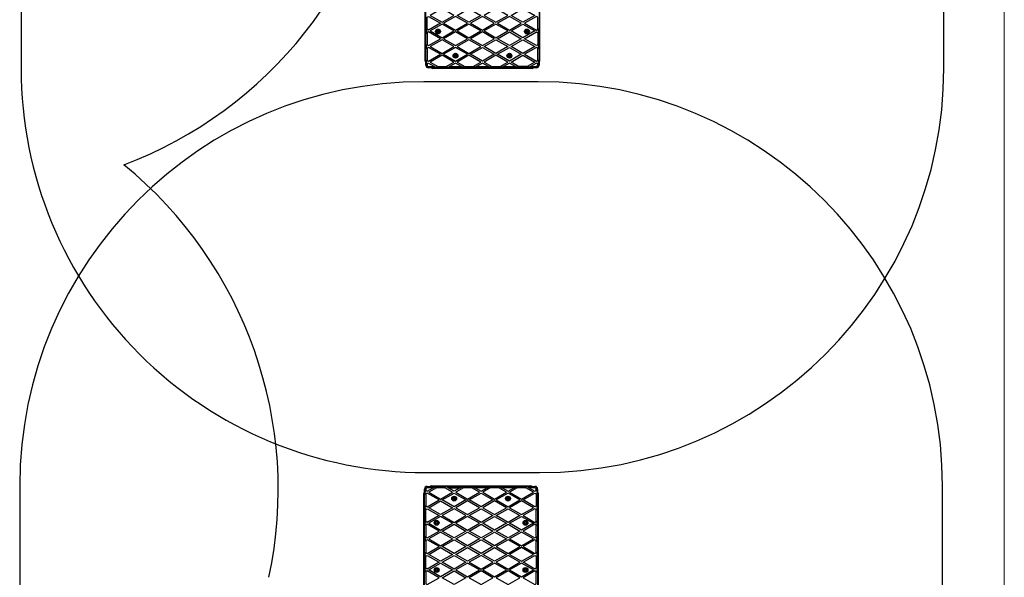
# Model space of a CAD drawing. Units: millimetres. Extents: x -2144 to 9756, y -2013 to 6687.
# Drawn here: x 6103 to 9756, y 268 to 2337 of the extents above; entities that cross this region are included whole.
import ezdxf

# ---------------------------------------------------------------- set-up
doc = ezdxf.new("R2010")
doc.units = ezdxf.units.MM
for name, color, linetype, lineweight in [('16-101-320_dxf', 8, 'Continuous', 9), ('16-101-330_dxf', 8, 'Continuous', 9), ('16-102-220_dxf', 8, 'Continuous', 9), ('A-FLOR', 192, 'Continuous', 9)]:
    doc.layers.add(name, color=color, linetype=linetype, lineweight=lineweight)

# ---------------------------------------------------------------- blocks, each defined once
blk = doc.blocks.new('16-101-330_dxf-1149206-00 - EXPORT')
at = {"lineweight": 25}
for p, q in [((2124, 3424), (1500, 3424)), ((3624, 1500), (3624, 1924)), ((1500, 0), (2124, 0))]:
    blk.add_line(p, q, dxfattribs=at)
at = {"color": 8, "lineweight": 25}
for p, q in [((2092, 1924), (2092, 1922)), ((2124, 1892), (2122, 1892)), ((2092, 1500), (2092, 1502)), ((2124, 1532), (2122, 1532))]:
    blk.add_line(p, q, dxfattribs=at)
at = {"lineweight": 25, "flags": 128}
for points in [[(1507, 1534.3), (1507, 1512), (1502, 1512), (1502, 1912), (1507, 1912), (1507, 1889.7), (1519.9, 1912), (1517, 1917), (1512, 1917), (1512, 1922), (2112, 1922)], [(1527, 1924), (1532, 1924), (2092, 1924), (2097, 1924)], [(1978.9, 1917), (1977.1, 1920), (1984.1, 1920), (1985.2, 1918), (1986.4, 1920), (1993.3, 1920), (1991.6, 1917)], [(2036.6, 1917), (2034.9, 1920), (2041.8, 1920), (2042.9, 1918), (2044.1, 1920), (2051, 1920), (2049.3, 1917)], [(2117, 1846.3), (2100.7, 1818), (2075.3, 1862), (2100.7, 1906), (2117, 1877.7), (2117, 1846.3), (2120, 1851.5), (2120, 1839.5), (2117, 1834.3)], [(2094.3, 1917), (2092.6, 1920), (2099.5, 1920), (2100.7, 1918), (2101.8, 1920), (2108.8, 1920), (2107, 1917)], [(2112, 1922), (2112, 1917), (2107, 1917), (2104.1, 1912)], [(2104.1, 1912), (2117, 1889.7), (2117, 1912), (2122, 1912), (2122, 1512), (2117, 1512), (2117, 1534.3)], [(2117, 1889.7), (2120, 1884.5), (2120, 1872.5), (2117, 1877.7)], [(2124, 1897), (2124, 1892), (2124, 1532), (2124, 1527)], [(2117, 1746.3), (2117, 1777.7), (2100.7, 1806), (2075.3, 1762), (2100.7, 1718), (2117, 1746.3), (2120, 1751.5), (2120, 1739.5), (2117, 1734.3)], [(2117, 1789.7), (2120, 1784.5), (2120, 1772.5), (2117, 1777.7)], [(2117, 1646.3), (2117, 1677.7), (2100.7, 1706), (2075.3, 1662), (2100.7, 1618), (2117, 1646.3), (2120, 1651.5), (2120, 1639.5), (2117, 1634.3)], [(2117, 1689.7), (2120, 1684.5), (2120, 1672.5), (2117, 1677.7)], [(2094.3, 1507), (2097.2, 1512), (2071.8, 1556), (2046.4, 1512), (2049.3, 1507), (2094.3, 1507), (2092.6, 1504), (2099.5, 1504), (2100.7, 1506), (2101.8, 1504), (2108.8, 1504), (2107, 1507), (2104.1, 1512), (2117, 1534.3), (2120, 1539.5), (2120, 1551.5), (2117, 1546.3), (2117, 1577.7), (2120, 1572.5), (2120, 1584.5), (2117, 1589.7)], [(2117, 1577.7), (2100.7, 1606), (2075.3, 1562), (2100.7, 1518), (2117, 1546.3)], [(1978.9, 1507), (1933.8, 1507), (1930.9, 1512), (1956.3, 1556), (1981.7, 1512), (1978.9, 1507), (1977.1, 1504), (1984.1, 1504), (1985.2, 1506), (1986.4, 1504), (1993.3, 1504), (1991.6, 1507)], [(2107, 1507), (2112, 1507), (2112, 1502), (1512, 1502), (1512, 1507), (1517, 1507)], [(2097, 1500), (2092, 1500), (1532, 1500), (1527, 1500)], [(2049.3, 1507), (2051, 1504), (2044.1, 1504), (2042.9, 1506), (2041.8, 1504), (2034.9, 1504), (2036.6, 1507)]]:
    blk.add_lwpolyline(points, dxfattribs=at)
for points in [[(1902.1, 1862), (1927.5, 1906), (1952.9, 1862), (1927.5, 1818)], [(1930.9, 1912), (1956.3, 1868), (1981.7, 1912), (1978.9, 1917), (1933.8, 1917)], [(2010.6, 1862), (1985.2, 1818), (1959.8, 1862), (1985.2, 1906)], [(1988.7, 1912), (1991.6, 1917), (2036.6, 1917), (2039.5, 1912), (2014.1, 1868)], [(2017.5, 1862), (2042.9, 1906), (2068.3, 1862), (2042.9, 1818)], [(2097.2, 1912), (2094.3, 1917), (2049.3, 1917), (2046.4, 1912), (2071.8, 1868)], [(1981.7, 1812), (1956.3, 1856), (1930.9, 1812), (1956.3, 1768)], [(1988.7, 1812), (2014.1, 1856), (2039.5, 1812), (2014.1, 1768)], [(2097.2, 1812), (2071.8, 1768), (2046.4, 1812), (2071.8, 1856)], [(2104.1, 1812), (2117, 1789.7), (2117, 1834.3)], [(1952.9, 1762), (1927.5, 1806), (1902.1, 1762), (1927.5, 1718)], [(1959.8, 1762), (1985.2, 1718), (2010.6, 1762), (1985.2, 1806)], [(2068.3, 1762), (2042.9, 1718), (2017.5, 1762), (2042.9, 1806)], [(1981.7, 1712), (1956.3, 1756), (1930.9, 1712), (1956.3, 1668)], [(2039.5, 1712), (2014.1, 1756), (1988.7, 1712), (2014.1, 1668)], [(2046.4, 1712), (2071.8, 1756), (2097.2, 1712), (2071.8, 1668)], [(2104.1, 1712), (2117, 1689.7), (2117, 1734.3)], [(1902.1, 1662), (1927.5, 1706), (1952.9, 1662), (1927.5, 1618)], [(2010.6, 1662), (1985.2, 1706), (1959.8, 1662), (1985.2, 1618)], [(2017.5, 1662), (2042.9, 1618), (2068.3, 1662), (2042.9, 1706)], [(1930.9, 1612), (1956.3, 1568), (1981.7, 1612), (1956.3, 1656)], [(2039.5, 1612), (2014.1, 1656), (1988.7, 1612), (2014.1, 1568)], [(2046.4, 1612), (2071.8, 1568), (2097.2, 1612), (2071.8, 1656)], [(2104.1, 1612), (2117, 1589.7), (2117, 1634.3)], [(1952.9, 1562), (1927.5, 1606), (1902.1, 1562), (1927.5, 1518)], [(2010.6, 1562), (1985.2, 1606), (1959.8, 1562), (1985.2, 1518)], [(2017.5, 1562), (2042.9, 1518), (2068.3, 1562), (2042.9, 1606)], [(2039.5, 1512), (2014.1, 1556), (1988.7, 1512), (1991.6, 1507), (2036.6, 1507)]]:
    blk.add_lwpolyline(points, close=True, dxfattribs=at)
at = {"lineweight": 25}
for centre, radius in [((1987, 1877), 9), ((1987, 1877), 7.9), ((1987, 1877), 5), ((2077, 1812), 9), ((2077, 1812), 7.9), ((2077, 1812), 5), ((2077, 1612), 9), ((2077, 1612), 7.9), ((2077, 1612), 5), ((1987, 1547), 9), ((1987, 1547), 7.9), ((1987, 1547), 5)]:
    blk.add_circle(centre, radius, dxfattribs=at)
for centre, radius, start, end in [((2124, 1924), 1500, 360, 90), ((2097, 1919), 5, 36.8699, 90), ((2112, 1912), 10, 0, 90), ((2112, 1912), 5, 0, 90), ((2119, 1897), 5, 0, 53.1301), ((1985.3, 1877), 2.25, 165, 195), ((1983.5, 1877.5), 0.446, 75, 165), ((1983.5, 1876.5), 0.446, 195, 285), ((1983.8, 1878.3), 0.446, 255, 315), ((1983.8, 1875.7), 0.446, 45, 105), ((1982.5, 1879.6), 2.25, 315, 345), ((1982.5, 1874.4), 2.25, 15, 45), ((1984.9, 1879.8), 0.446, 135, 225), ((1984.9, 1874.2), 0.446, 135, 225), ((1986.1, 1878.5), 2.25, 105, 135), ((1984.2, 1879.1), 0.446, 345, 45), ((1984.2, 1874.9), 0.446, 315, 15), ((1986.1, 1875.5), 2.25, 225, 255), ((1985.7, 1880.2), 0.446, 15, 105), ((1985.7, 1873.8), 0.446, 255, 345), ((1986.5, 1880.5), 0.446, 195, 255), ((1986.5, 1873.5), 0.446, 105, 165), ((1987.1, 1882.2), 2.25, 253.2879, 281.0024), ((1987, 1871.8), 2.25, 75, 105), ((1987.4, 1880.4), 0.446, 285, 345), ((1987.5, 1873.5), 0.446, 15, 75), ((1988.2, 1880.2), 0.446, 75, 165), ((1988.3, 1873.8), 0.446, 195, 285), ((1987.8, 1878.4), 2.25, 45, 75), ((1987.9, 1875.5), 2.25, 285, 315), ((1989.7, 1879.1), 0.446, 135, 195), ((1991.4, 1879.6), 2.25, 195, 225), ((1991.5, 1874.4), 2.25, 135, 165), ((1989.8, 1874.9), 0.446, 165, 225), ((1989, 1879.7), 0.446, 315, 45), ((1989.1, 1874.2), 0.446, 315, 45), ((1990.1, 1878.3), 0.446, 225, 285), ((1990.2, 1875.7), 0.446, 75, 135), ((1990.4, 1877.4), 0.446, 15, 105), ((1990.5, 1876.5), 0.446, 255, 345), ((1987.8, 1876.7), 3.07, 354.0839, 15), ((2075.5, 1812.9), 2.25, 135, 165), ((2073.8, 1813.3), 0.446, 165, 255), ((2073.8, 1810.7), 0.446, 105, 195), ((2075.5, 1811.1), 2.25, 195, 225), ((2073.5, 1812.5), 0.446, 15, 75), ((2073.5, 1811.5), 0.446, 285, 345), ((2074.2, 1814.1), 0.446, 45, 135), ((2074.2, 1809.9), 0.446, 225, 315), ((2071.8, 1812), 2.25, 345, 15), ((2074.9, 1814.8), 0.446, 225, 285), ((2074.9, 1809.2), 0.446, 75, 135), ((2074.4, 1816.5), 2.25, 285, 315), ((2074.4, 1807.5), 2.25, 45, 75), ((2075.7, 1815.2), 0.446, 315, 15), ((2075.7, 1808.8), 0.446, 345, 45), ((2076.5, 1815.5), 0.446, 105, 195), ((2076.5, 1808.5), 0.446, 165, 255), ((2077, 1813.7), 2.25, 75, 105), ((2076.7, 1811.2), 3.07, 264.0839, 285), ((2077.4, 1808.6), 0.446, 285, 15), ((2077.5, 1815.5), 0.446, 345, 75), ((2078.3, 1808.9), 0.446, 135, 195), ((2078.3, 1815.2), 0.446, 165, 225), ((2079.6, 1816.5), 2.25, 225, 255), ((2079.6, 1807.6), 2.25, 105, 135), ((2079.1, 1814.8), 0.446, 255, 315), ((2079.1, 1809.3), 0.446, 45, 105), ((2079.7, 1810), 0.446, 225, 315), ((2079.8, 1814.1), 0.446, 45, 135), ((2082.2, 1811.9), 2.25, 163.2879, 191.0024), ((2080.5, 1812.5), 0.446, 105, 165), ((2080.4, 1811.6), 0.446, 195, 255), ((2078.4, 1811.2), 2.25, 315, 345), ((2078.5, 1812.9), 2.25, 15, 45), ((2080.2, 1810.8), 0.446, 345, 75), ((2080.2, 1813.3), 0.446, 285, 15), ((2073.8, 1610.7), 0.446, 105, 195), ((2075.5, 1611.1), 2.25, 195, 225), ((2075.6, 1612.8), 2.25, 135, 165), ((2073.8, 1613.2), 0.446, 165, 255), ((2073.5, 1611.5), 0.446, 285, 345), ((2073.6, 1612.4), 0.446, 15, 75), ((2074.2, 1609.9), 0.446, 225, 315), ((2074.3, 1614), 0.446, 45, 135), ((2071.8, 1612.1), 2.25, 343.2879, 11.0024), ((2074.9, 1609.2), 0.446, 75, 135), ((2074.9, 1614.7), 0.446, 225, 285), ((2074.4, 1616.4), 2.25, 285, 315), ((2074.4, 1607.5), 2.25, 45, 75), ((2075.7, 1615.1), 0.446, 315, 15), ((2075.7, 1608.8), 0.446, 345, 45), ((2076.6, 1615.4), 0.446, 105, 195), ((2076.5, 1608.5), 0.446, 165, 255), ((2077, 1610.3), 2.25, 255, 285), ((2077.3, 1612.8), 3.07, 84.0839, 105), ((2077.5, 1615.5), 0.446, 345, 75), ((2077.5, 1608.5), 0.446, 285, 15), ((2078.3, 1615.2), 0.446, 165, 225), ((2078.3, 1608.8), 0.446, 135, 195), ((2079.6, 1616.5), 2.25, 225, 255), ((2079.6, 1607.5), 2.25, 105, 135), ((2079.1, 1614.8), 0.446, 255, 315), ((2079.1, 1609.2), 0.446, 45, 105), ((2079.8, 1614.1), 0.446, 45, 135), ((2079.8, 1609.9), 0.446, 225, 315), ((2080.5, 1612.5), 0.446, 105, 165), ((2082.2, 1612), 2.25, 165, 195), ((2080.5, 1611.5), 0.446, 195, 255), ((2078.5, 1612.9), 2.25, 15, 45), ((2078.5, 1611.1), 2.25, 315, 345), ((2080.2, 1613.3), 0.446, 285, 15), ((2080.2, 1610.7), 0.446, 345, 75), ((1985.3, 1547), 2.25, 165, 195), ((1983.5, 1547.5), 0.446, 75, 165), ((1983.5, 1546.5), 0.446, 195, 285), ((1983.8, 1548.3), 0.446, 255, 315), ((1983.8, 1545.7), 0.446, 45, 105), ((1982.5, 1549.6), 2.25, 315, 345), ((1982.5, 1544.4), 2.25, 15, 45), ((1984.9, 1549.8), 0.446, 135, 225), ((1984.9, 1544.2), 0.446, 135, 225), ((1986.1, 1548.5), 2.25, 105, 135), ((1984.2, 1549.1), 0.446, 345, 45), ((1984.2, 1544.9), 0.446, 315, 15), ((1986.1, 1545.5), 2.25, 225, 255), ((1985.7, 1550.2), 0.446, 15, 105), ((1985.7, 1543.8), 0.446, 255, 345), ((1986.5, 1550.5), 0.446, 195, 255), ((1986.5, 1543.5), 0.446, 105, 165), ((1987.1, 1552.2), 2.25, 253.2879, 281.0024), ((1987, 1541.8), 2.25, 75, 105), ((1987.4, 1550.4), 0.446, 285, 345), ((1987.5, 1543.5), 0.446, 15, 75), ((1988.2, 1550.2), 0.446, 75, 165), ((1988.3, 1543.8), 0.446, 195, 285), ((1987.8, 1548.4), 2.25, 45, 75), ((1987.9, 1545.5), 2.25, 285, 315), ((1989.7, 1549.1), 0.446, 135, 195), ((1991.4, 1549.6), 2.25, 195, 225), ((1991.5, 1544.4), 2.25, 135, 165), ((1989.8, 1544.9), 0.446, 165, 225), ((1989, 1549.7), 0.446, 315, 45), ((1989.1, 1544.2), 0.446, 315, 45), ((1990.1, 1548.3), 0.446, 225, 285), ((1990.2, 1545.7), 0.446, 75, 135), ((1990.4, 1547.4), 0.446, 15, 105), ((1990.5, 1546.5), 0.446, 255, 345), ((1987.8, 1546.7), 3.07, 354.0839, 15), ((2097, 1505), 5, 270, 323.1301), ((2112, 1512), 10, 270, 0), ((2112, 1512), 5, 270, 0), ((2119, 1527), 5, 306.8699, 0), ((2124, 1500), 1500, 270, 0)]:
    blk.add_arc(centre, radius, start, end, dxfattribs=at)
blk = doc.blocks.new('16-101-320_dxf-1149218-00 - EXPORT')
at = {"lineweight": 25}
for p, q in [((2124, 3424), (1500, 3424)), ((0, 1924), (0, 1500)), ((1500, 0), (2124, 0))]:
    blk.add_line(p, q, dxfattribs=at)
at = {"color": 8, "lineweight": 25}
for p, q in [((1532, 1924), (1532, 1922)), ((1500, 1892), (1502, 1892)), ((1500, 1532), (1502, 1532)), ((1532, 1500), (1532, 1502))]:
    blk.add_line(p, q, dxfattribs=at)
at = {"lineweight": 25, "flags": 128}
for points in [[(1507, 1534.3), (1507, 1512), (1502, 1512), (1502, 1912), (1507, 1912), (1507, 1889.7), (1519.9, 1912), (1517, 1917), (1512, 1917), (1512, 1922), (2112, 1922)], [(1507, 1846.3), (1523.3, 1818), (1548.7, 1862), (1523.3, 1906), (1507, 1877.7)], [(1517, 1917), (1515.2, 1920), (1522.2, 1920), (1523.3, 1918), (1524.5, 1920), (1531.4, 1920), (1529.7, 1917)], [(1527, 1924), (1532, 1924), (2092, 1924), (2097, 1924)], [(1574.7, 1917), (1573, 1920), (1579.9, 1920), (1581.1, 1918), (1582.2, 1920), (1589.1, 1920), (1587.4, 1917)], [(1632.4, 1917), (1630.7, 1920), (1637.6, 1920), (1638.8, 1918), (1639.9, 1920), (1646.9, 1920), (1645.1, 1917)], [(1747.9, 1917), (1702.9, 1917), (1704.6, 1920), (1697.7, 1920), (1696.5, 1918), (1695.4, 1920), (1688.4, 1920), (1690.2, 1917)], [(1702.9, 1917), (1700, 1912), (1725.4, 1868), (1750.8, 1912), (1747.9, 1917), (1746.2, 1920), (1753.1, 1920), (1754.3, 1918), (1755.4, 1920), (1762.3, 1920), (1760.6, 1917)], [(1805.6, 1917), (1803.9, 1920), (1810.8, 1920), (1812, 1918), (1813.2, 1920), (1820.1, 1920), (1818.4, 1917)], [(1500, 1527), (1500, 1532), (1500, 1892), (1500, 1897)], [(1507, 1889.7), (1504, 1884.5), (1504, 1872.5), (1507, 1877.7), (1507, 1846.3), (1504, 1851.5)], [(1507, 1834.3), (1504, 1839.5), (1504, 1851.5)], [(1507, 1734.3), (1504, 1739.5), (1504, 1751.5), (1507, 1746.3), (1523.3, 1718), (1548.7, 1762), (1523.3, 1806), (1507, 1777.7), (1507, 1746.3)], [(1507, 1777.7), (1504, 1772.5), (1504, 1784.5), (1507, 1789.7)], [(1507, 1677.7), (1507, 1646.3), (1523.3, 1618), (1548.7, 1662), (1523.3, 1706), (1507, 1677.7), (1504, 1672.5), (1504, 1684.5), (1507, 1689.7)], [(1507, 1634.3), (1504, 1639.5), (1504, 1651.5), (1507, 1646.3)], [(1507, 1589.7), (1507, 1634.3), (1519.9, 1612), (1507, 1589.7), (1504, 1584.5), (1504, 1572.5), (1507, 1577.7), (1507, 1546.3), (1504, 1551.5)], [(1507, 1546.3), (1523.3, 1518), (1548.7, 1562), (1523.3, 1606), (1507, 1577.7)], [(1529.7, 1507), (1531.4, 1504), (1524.5, 1504), (1523.3, 1506), (1522.2, 1504), (1515.2, 1504), (1517, 1507), (1519.9, 1512), (1507, 1534.3), (1504, 1539.5), (1504, 1551.5)], [(1690.2, 1507), (1693.1, 1512), (1667.7, 1556), (1642.3, 1512), (1645.1, 1507), (1646.9, 1504), (1639.9, 1504), (1638.8, 1506), (1637.6, 1504), (1630.7, 1504), (1632.4, 1507)], [(2107, 1507), (2112, 1507), (2112, 1502), (1512, 1502), (1512, 1507), (1517, 1507)], [(2097, 1500), (2092, 1500), (1532, 1500), (1527, 1500)], [(1587.4, 1507), (1589.1, 1504), (1582.2, 1504), (1581.1, 1506), (1579.9, 1504), (1573, 1504), (1574.7, 1507)], [(1645.1, 1507), (1690.2, 1507), (1688.4, 1504), (1695.4, 1504), (1696.5, 1506), (1697.7, 1504), (1704.6, 1504), (1702.9, 1507)], [(1760.6, 1507), (1762.3, 1504), (1755.4, 1504), (1754.3, 1506), (1753.1, 1504), (1746.2, 1504), (1747.9, 1507)], [(1818.4, 1507), (1820.1, 1504), (1813.2, 1504), (1812, 1506), (1810.8, 1504), (1803.9, 1504), (1805.6, 1507)]]:
    blk.add_lwpolyline(points, dxfattribs=at)
for points in [[(1577.6, 1912), (1552.2, 1868), (1526.8, 1912), (1529.7, 1917), (1574.7, 1917)], [(1606.5, 1862), (1581.1, 1906), (1555.7, 1862), (1581.1, 1818)], [(1584.5, 1912), (1609.9, 1868), (1635.3, 1912), (1632.4, 1917), (1587.4, 1917)], [(1613.4, 1862), (1638.8, 1906), (1664.2, 1862), (1638.8, 1818)], [(1642.3, 1912), (1667.7, 1868), (1693.1, 1912), (1690.2, 1917), (1645.1, 1917)], [(1721.9, 1862), (1696.5, 1906), (1671.1, 1862), (1696.5, 1818)], [(1779.7, 1862), (1754.3, 1906), (1728.9, 1862), (1754.3, 1818)], [(1757.7, 1912), (1760.6, 1917), (1805.6, 1917), (1808.5, 1912), (1783.1, 1868)], [(1837.4, 1862), (1812, 1906), (1786.6, 1862), (1812, 1818)], [(1815.5, 1912), (1840.9, 1868), (1866.3, 1912), (1863.4, 1917), (1818.4, 1917)], [(1519.9, 1812), (1507, 1834.3), (1507, 1789.7)], [(1526.8, 1812), (1552.2, 1768), (1577.6, 1812), (1552.2, 1856)], [(1584.5, 1812), (1609.9, 1856), (1635.3, 1812), (1609.9, 1768)], [(1642.3, 1812), (1667.7, 1856), (1693.1, 1812), (1667.7, 1768)], [(1750.8, 1812), (1725.4, 1856), (1700, 1812), (1725.4, 1768)], [(1757.7, 1812), (1783.1, 1768), (1808.5, 1812), (1783.1, 1856)], [(1866.3, 1812), (1840.9, 1856), (1815.5, 1812), (1840.9, 1768)], [(1606.5, 1762), (1581.1, 1806), (1555.7, 1762), (1581.1, 1718)], [(1613.4, 1762), (1638.8, 1806), (1664.2, 1762), (1638.8, 1718)], [(1721.9, 1762), (1696.5, 1718), (1671.1, 1762), (1696.5, 1806)], [(1728.9, 1762), (1754.3, 1806), (1779.7, 1762), (1754.3, 1718)], [(1837.4, 1762), (1812, 1806), (1786.6, 1762), (1812, 1718)], [(1577.6, 1712), (1552.2, 1668), (1526.8, 1712), (1552.2, 1756)], [(1584.5, 1712), (1609.9, 1756), (1635.3, 1712), (1609.9, 1668)], [(1693.1, 1712), (1667.7, 1668), (1642.3, 1712), (1667.7, 1756)], [(1700, 1712), (1725.4, 1756), (1750.8, 1712), (1725.4, 1668)], [(1808.5, 1712), (1783.1, 1756), (1757.7, 1712), (1783.1, 1668)], [(1815.5, 1712), (1840.9, 1668), (1866.3, 1712), (1840.9, 1756)], [(1519.9, 1712), (1507, 1734.3), (1507, 1689.7)], [(1606.5, 1662), (1581.1, 1706), (1555.7, 1662), (1581.1, 1618)], [(1613.4, 1662), (1638.8, 1618), (1664.2, 1662), (1638.8, 1706)], [(1671.1, 1662), (1696.5, 1706), (1721.9, 1662), (1696.5, 1618)], [(1728.9, 1662), (1754.3, 1706), (1779.7, 1662), (1754.3, 1618)], [(1786.6, 1662), (1812, 1618), (1837.4, 1662), (1812, 1706)], [(1526.8, 1612), (1552.2, 1656), (1577.6, 1612), (1552.2, 1568)], [(1635.3, 1612), (1609.9, 1656), (1584.5, 1612), (1609.9, 1568)], [(1642.3, 1612), (1667.7, 1656), (1693.1, 1612), (1667.7, 1568)], [(1700, 1612), (1725.4, 1656), (1750.8, 1612), (1725.4, 1568)], [(1808.5, 1612), (1783.1, 1568), (1757.7, 1612), (1783.1, 1656)], [(1815.5, 1612), (1840.9, 1656), (1866.3, 1612), (1840.9, 1568)], [(1606.5, 1562), (1581.1, 1518), (1555.7, 1562), (1581.1, 1606)], [(1613.4, 1562), (1638.8, 1518), (1664.2, 1562), (1638.8, 1606)], [(1721.9, 1562), (1696.5, 1606), (1671.1, 1562), (1696.5, 1518)], [(1779.7, 1562), (1754.3, 1518), (1728.9, 1562), (1754.3, 1606)], [(1786.6, 1562), (1812, 1606), (1837.4, 1562), (1812, 1518)], [(1577.6, 1512), (1552.2, 1556), (1526.8, 1512), (1529.7, 1507), (1574.7, 1507)], [(1584.5, 1512), (1609.9, 1556), (1635.3, 1512), (1632.4, 1507), (1587.4, 1507)], [(1750.8, 1512), (1725.4, 1556), (1700, 1512), (1702.9, 1507), (1747.9, 1507)], [(1757.7, 1512), (1783.1, 1556), (1808.5, 1512), (1805.6, 1507), (1760.6, 1507)], [(1866.3, 1512), (1840.9, 1556), (1815.5, 1512), (1818.4, 1507), (1863.4, 1507)]]:
    blk.add_lwpolyline(points, close=True, dxfattribs=at)
at = {"lineweight": 25}
for centre, radius in [((1637, 1877), 9), ((1637, 1877), 7.9), ((1637, 1877), 5), ((1812, 1877), 9), ((1812, 1877), 7.9), ((1812, 1877), 5), ((1547, 1812), 9), ((1547, 1812), 7.9), ((1547, 1812), 5), ((1547, 1612), 9), ((1547, 1612), 7.9), ((1547, 1612), 5), ((1637, 1547), 9), ((1637, 1547), 7.9), ((1637, 1547), 5), ((1812, 1547), 9), ((1812, 1547), 7.9), ((1812, 1547), 5)]:
    blk.add_circle(centre, radius, dxfattribs=at)
for centre, radius, start, end in [((1500, 1924), 1500, 90, 180), ((1505, 1897), 5, 126.8699, 180), ((1512, 1912), 10, 90, 180), ((1512, 1912), 5, 90, 180), ((1527, 1919), 5, 90, 143.1301), ((1633.5, 1877.5), 0.446, 75, 165), ((1636.2, 1877.3), 3.07, 174.0839, 195), ((1633.6, 1876.6), 0.446, 195, 285), ((1633.8, 1878.3), 0.446, 255, 315), ((1633.9, 1875.7), 0.446, 45, 105), ((1632.5, 1879.6), 2.25, 315, 345), ((1632.6, 1874.4), 2.25, 15, 45), ((1634.9, 1879.8), 0.446, 135, 225), ((1636.1, 1878.5), 2.25, 105, 135), ((1634.2, 1879.1), 0.446, 345, 45), ((1635, 1874.3), 0.446, 135, 225), ((1634.3, 1874.9), 0.446, 315, 15), ((1636.2, 1875.6), 2.25, 225, 255), ((1635.7, 1880.2), 0.446, 15, 105), ((1635.8, 1873.8), 0.446, 255, 345), ((1636.5, 1880.5), 0.446, 195, 255), ((1636.6, 1873.6), 0.446, 105, 165), ((1637, 1882.2), 2.25, 255, 285), ((1636.9, 1871.8), 2.25, 73.2879, 101.0024), ((1637.5, 1880.5), 0.446, 285, 345), ((1637.5, 1873.5), 0.446, 15, 75), ((1638.3, 1880.2), 0.446, 75, 165), ((1638.3, 1873.8), 0.446, 195, 285), ((1637.9, 1878.5), 2.25, 45, 75), ((1637.9, 1875.5), 2.25, 285, 315), ((1639.8, 1879.1), 0.446, 135, 195), ((1641.5, 1879.6), 2.25, 195, 225), ((1641.5, 1874.4), 2.25, 135, 165), ((1639.8, 1874.9), 0.446, 165, 225), ((1639.1, 1879.8), 0.446, 315, 45), ((1639.1, 1874.2), 0.446, 315, 45), ((1640.2, 1878.3), 0.446, 225, 285), ((1640.2, 1875.7), 0.446, 75, 135), ((1640.5, 1877.5), 0.446, 15, 105), ((1640.5, 1876.5), 0.446, 255, 345), ((1638.7, 1877), 2.25, 345, 15), ((1808.5, 1877.5), 0.446, 75, 165), ((1811.2, 1877.3), 3.07, 174.0839, 195), ((1808.6, 1876.6), 0.446, 195, 285), ((1808.8, 1878.3), 0.446, 255, 315), ((1808.9, 1875.7), 0.446, 45, 105), ((1807.5, 1879.6), 2.25, 315, 345), ((1807.6, 1874.4), 2.25, 15, 45), ((1809.9, 1879.8), 0.446, 135, 225), ((1811.1, 1878.5), 2.25, 105, 135), ((1809.2, 1879.1), 0.446, 345, 45), ((1810, 1874.3), 0.446, 135, 225), ((1809.3, 1874.9), 0.446, 315, 15), ((1811.2, 1875.6), 2.25, 225, 255), ((1810.7, 1880.2), 0.446, 15, 105), ((1810.8, 1873.8), 0.446, 255, 345), ((1811.5, 1880.5), 0.446, 195, 255), ((1811.6, 1873.6), 0.446, 105, 165), ((1812, 1882.2), 2.25, 255, 285), ((1811.9, 1871.8), 2.25, 73.2879, 101.0024), ((1812.5, 1880.5), 0.446, 285, 345), ((1812.5, 1873.5), 0.446, 15, 75), ((1813.3, 1880.2), 0.446, 75, 165), ((1813.3, 1873.8), 0.446, 195, 285), ((1812.9, 1878.5), 2.25, 45, 75), ((1812.9, 1875.5), 2.25, 285, 315), ((1814.8, 1879.1), 0.446, 135, 195), ((1816.5, 1879.6), 2.25, 195, 225), ((1816.5, 1874.4), 2.25, 135, 165), ((1814.8, 1874.9), 0.446, 165, 225), ((1814.1, 1879.8), 0.446, 315, 45), ((1814.1, 1874.2), 0.446, 315, 45), ((1815.2, 1878.3), 0.446, 225, 285), ((1815.2, 1875.7), 0.446, 75, 135), ((1815.5, 1877.5), 0.446, 15, 105), ((1815.5, 1876.5), 0.446, 255, 345), ((1813.7, 1877), 2.25, 345, 15), ((1543.8, 1810.7), 0.446, 105, 195), ((1545.5, 1811.1), 2.25, 195, 225), ((1545.6, 1812.8), 2.25, 135, 165), ((1543.8, 1813.2), 0.446, 165, 255), ((1543.5, 1811.5), 0.446, 285, 345), ((1543.6, 1812.4), 0.446, 15, 75), ((1544.2, 1809.9), 0.446, 225, 315), ((1544.3, 1814), 0.446, 45, 135), ((1541.8, 1812.1), 2.25, 343.2879, 11.0024), ((1544.9, 1809.2), 0.446, 75, 135), ((1544.9, 1814.7), 0.446, 225, 285), ((1544.4, 1816.4), 2.25, 285, 315), ((1544.4, 1807.5), 2.25, 45, 75), ((1545.7, 1815.1), 0.446, 315, 15), ((1545.7, 1808.8), 0.446, 345, 45), ((1546.6, 1815.4), 0.446, 105, 195), ((1546.5, 1808.5), 0.446, 165, 255), ((1547, 1810.3), 2.25, 255, 285), ((1547.3, 1812.8), 3.07, 84.0839, 105), ((1547.5, 1815.5), 0.446, 345, 75), ((1547.5, 1808.5), 0.446, 285, 15), ((1548.3, 1815.2), 0.446, 165, 225), ((1548.3, 1808.8), 0.446, 135, 195), ((1549.6, 1816.5), 2.25, 225, 255), ((1549.6, 1807.5), 2.25, 105, 135), ((1549.1, 1814.8), 0.446, 255, 315), ((1549.1, 1809.2), 0.446, 45, 105), ((1549.8, 1814.1), 0.446, 45, 135), ((1549.8, 1809.9), 0.446, 225, 315), ((1550.5, 1812.5), 0.446, 105, 165), ((1552.2, 1812), 2.25, 165, 195), ((1550.5, 1811.5), 0.446, 195, 255), ((1548.5, 1812.9), 2.25, 15, 45), ((1548.5, 1811.1), 2.25, 315, 345), ((1550.2, 1813.3), 0.446, 285, 15), ((1550.2, 1810.7), 0.446, 345, 75), ((1545.5, 1612.9), 2.25, 135, 165), ((1543.8, 1613.3), 0.446, 165, 255), ((1543.8, 1610.7), 0.446, 105, 195), ((1545.5, 1611.1), 2.25, 195, 225), ((1543.5, 1612.5), 0.446, 15, 75), ((1543.5, 1611.5), 0.446, 285, 345), ((1544.2, 1614.1), 0.446, 45, 135), ((1544.2, 1609.9), 0.446, 225, 315), ((1541.8, 1612), 2.25, 345, 15), ((1544.9, 1614.8), 0.446, 225, 285), ((1544.9, 1609.2), 0.446, 75, 135), ((1544.4, 1616.5), 2.25, 285, 315), ((1544.4, 1607.5), 2.25, 45, 75), ((1545.7, 1615.2), 0.446, 315, 15), ((1545.7, 1608.8), 0.446, 345, 45), ((1546.5, 1615.5), 0.446, 105, 195), ((1546.5, 1608.5), 0.446, 165, 255), ((1547, 1613.7), 2.25, 75, 105), ((1546.7, 1611.2), 3.07, 264.0839, 285), ((1547.4, 1608.6), 0.446, 285, 15), ((1547.5, 1615.5), 0.446, 345, 75), ((1548.3, 1608.9), 0.446, 135, 195), ((1548.3, 1615.2), 0.446, 165, 225), ((1549.6, 1616.5), 2.25, 225, 255), ((1549.6, 1607.6), 2.25, 105, 135), ((1549.1, 1614.8), 0.446, 255, 315), ((1549.1, 1609.3), 0.446, 45, 105), ((1549.7, 1610), 0.446, 225, 315), ((1549.8, 1614.1), 0.446, 45, 135), ((1552.2, 1611.9), 2.25, 163.2879, 191.0024), ((1550.5, 1612.5), 0.446, 105, 165), ((1550.4, 1611.6), 0.446, 195, 255), ((1548.4, 1611.2), 2.25, 315, 345), ((1548.5, 1612.9), 2.25, 15, 45), ((1550.2, 1610.8), 0.446, 345, 75), ((1550.2, 1613.3), 0.446, 285, 15), ((1633.5, 1547.5), 0.446, 75, 165), ((1636.2, 1547.3), 3.07, 174.0839, 195), ((1633.6, 1546.6), 0.446, 195, 285), ((1633.8, 1548.3), 0.446, 255, 315), ((1633.9, 1545.7), 0.446, 45, 105), ((1632.5, 1549.6), 2.25, 315, 345), ((1632.6, 1544.4), 2.25, 15, 45), ((1634.9, 1549.8), 0.446, 135, 225), ((1636.1, 1548.5), 2.25, 105, 135), ((1634.2, 1549.1), 0.446, 345, 45), ((1635, 1544.3), 0.446, 135, 225), ((1634.3, 1544.9), 0.446, 315, 15), ((1636.2, 1545.6), 2.25, 225, 255), ((1635.7, 1550.2), 0.446, 15, 105), ((1635.8, 1543.8), 0.446, 255, 345), ((1636.5, 1550.5), 0.446, 195, 255), ((1636.6, 1543.6), 0.446, 105, 165), ((1637, 1552.2), 2.25, 255, 285), ((1636.9, 1541.8), 2.25, 73.2879, 101.0024), ((1637.5, 1550.5), 0.446, 285, 345), ((1637.5, 1543.5), 0.446, 15, 75), ((1638.3, 1550.2), 0.446, 75, 165), ((1638.3, 1543.8), 0.446, 195, 285), ((1637.9, 1548.5), 2.25, 45, 75), ((1637.9, 1545.5), 2.25, 285, 315), ((1639.8, 1549.1), 0.446, 135, 195), ((1641.5, 1549.6), 2.25, 195, 225), ((1641.5, 1544.4), 2.25, 135, 165), ((1639.8, 1544.9), 0.446, 165, 225), ((1639.1, 1549.8), 0.446, 315, 45), ((1639.1, 1544.2), 0.446, 315, 45), ((1640.2, 1548.3), 0.446, 225, 285), ((1640.2, 1545.7), 0.446, 75, 135), ((1640.5, 1547.5), 0.446, 15, 105), ((1640.5, 1546.5), 0.446, 255, 345), ((1638.7, 1547), 2.25, 345, 15), ((1808.5, 1547.5), 0.446, 75, 165), ((1811.2, 1547.3), 3.07, 174.0839, 195), ((1808.6, 1546.6), 0.446, 195, 285), ((1808.8, 1548.3), 0.446, 255, 315), ((1808.9, 1545.7), 0.446, 45, 105), ((1807.5, 1549.6), 2.25, 315, 345), ((1807.6, 1544.4), 2.25, 15, 45), ((1809.9, 1549.8), 0.446, 135, 225), ((1811.1, 1548.5), 2.25, 105, 135), ((1809.2, 1549.1), 0.446, 345, 45), ((1810, 1544.3), 0.446, 135, 225), ((1809.3, 1544.9), 0.446, 315, 15), ((1811.2, 1545.6), 2.25, 225, 255), ((1810.7, 1550.2), 0.446, 15, 105), ((1810.8, 1543.8), 0.446, 255, 345), ((1811.5, 1550.5), 0.446, 195, 255), ((1811.6, 1543.6), 0.446, 105, 165), ((1812, 1552.2), 2.25, 255, 285), ((1811.9, 1541.8), 2.25, 73.2879, 101.0024), ((1812.5, 1550.5), 0.446, 285, 345), ((1812.5, 1543.5), 0.446, 15, 75), ((1813.3, 1550.2), 0.446, 75, 165), ((1813.3, 1543.8), 0.446, 195, 285), ((1812.9, 1548.5), 2.25, 45, 75), ((1812.9, 1545.5), 2.25, 285, 315), ((1814.8, 1549.1), 0.446, 135, 195), ((1816.5, 1549.6), 2.25, 195, 225), ((1816.5, 1544.4), 2.25, 135, 165), ((1814.8, 1544.9), 0.446, 165, 225), ((1814.1, 1549.8), 0.446, 315, 45), ((1814.1, 1544.2), 0.446, 315, 45), ((1815.2, 1548.3), 0.446, 225, 285), ((1815.2, 1545.7), 0.446, 75, 135), ((1815.5, 1547.5), 0.446, 15, 105), ((1815.5, 1546.5), 0.446, 255, 345), ((1813.7, 1547), 2.25, 345, 15), ((1500, 1500), 1500, 180, 270), ((1505, 1527), 5, 180, 233.1301), ((1512, 1512), 10, 180, 270), ((1512, 1512), 5, 180, 270), ((1527, 1505), 5, 216.8699, 270)]:
    blk.add_arc(centre, radius, start, end, dxfattribs=at)
blk = doc.blocks.new('16-102-220_dxf-1149230-00 - EXPORT')
at = {"lineweight": 25}
for centre, start, end in [((2205, 2428.7), 257.9361, 320.8456), ((4866, 1995), 200.6411, 262.7378)]:
    blk.add_arc(centre, 1555, start, end, dxfattribs=at)

msp = doc.modelspace()

# ---------------------------------------------------------------- linework, layer by layer
at = {"layer": 'A-FLOR', "color": 253}
msp.add_line((9756, 6687.5), (9756, -2012.5), dxfattribs=at)

# ---------------------------------------------------------------- block references
at = {"layer": '16-101-320_dxf', "color": 7, "lineweight": 25, "rotation": 270}
msp.add_blockref('16-101-320_dxf-1149218-00 - EXPORT', (6102.5, 2107.1), dxfattribs=at)
at = {"layer": '16-101-330_dxf', "color": 7, "lineweight": 25, "rotation": 270}
msp.add_blockref('16-101-330_dxf-1149206-00 - EXPORT', (6107.6, 4280.7), dxfattribs=at)
at = {"layer": '16-102-220_dxf', "color": 250, "rotation": 90}
msp.add_blockref('16-102-220_dxf-1149230-00 - EXPORT', (7935.6, -1612.1), dxfattribs=at)

doc.saveas('drawing.dxf')
